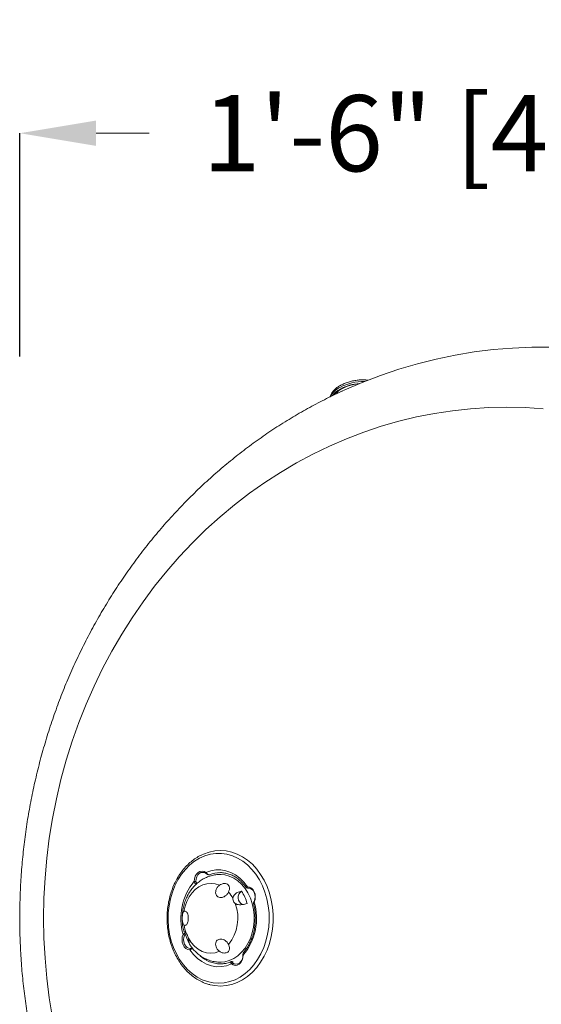
# Model space of a CAD drawing. Units: inches. Extents: x -49 to 927, y -122 to 157.
# Drawn here: x -13 to -4, y 66 to 83 of the extents above; entities that cross this region are included whole.
import ezdxf

# ---------------------------------------------------------------- set-up
doc = ezdxf.new("R2010")
doc.units = ezdxf.units.IN
doc.header["$MEASUREMENT"] = 0
doc.header["$PDMODE"] = 34
doc.header["$PDSIZE"] = -1
doc.linetypes.add('SLD-Solid', pattern=[0])
doc.layers.get('0').update_dxf_attribs({"linetype": 'SLD-Solid'})
for name, color, linetype in [('DE BLOCK FORMAT', 231, 'SLD-Solid'), ('DE BLOCK FORMAT @ 12', 231, 'SLD-Solid'), ('DE VORTEX TEXT', 204, 'Continuous'), ('DE VORTEX TEXT @ 8', 204, 'Continuous'), ('EN BLOCK FORMAT', 3, 'SLD-Solid'), ('EN BLOCK FORMAT @ 12', 3, 'SLD-Solid'), ('EN VORTEX TEXT', 54, 'Continuous'), ('EN VORTEX TEXT @ 8', 54, 'Continuous'), ('ES VORTEX TEXT', 82, 'Continuous'), ('ES VORTEX TEXT @ 8', 82, 'Continuous'), ('FR BLOCK FORMAT', 220, 'SLD-Solid'), ('FR BLOCK FORMAT @ 12', 220, 'SLD-Solid'), ('FR VORTEX TEXT', 20, 'Continuous'), ('FR VORTEX TEXT @ 8', 20, 'Continuous')]:
    doc.layers.add(name, color=color, linetype=linetype)
doc.styles.add('Vortex annotative', font='arial.ttf')
doc.dimstyles.new('Vortex PRODUCT', dxfattribs={"dimtxt": 0.125, "dimasz": 0.125, "dimexe": 0, "dimexo": 0, "dimgap": 0.125, "dimtad": 0, "dimtih": 1, "dimtoh": 1, "dimdec": 0, "dimzin": 12, "dimdsep": 46, "dimlunit": 4, "dimtxsty": 'Vortex annotative', "dimcen": 0, "dimadec": 0, "dimazin": 0, "dimtfac": 1, "dimtdec": 0, "dimtofl": 0, "dimtmove": 0, "dimatfit": 3, "dimfxl": 0, "dimfrac": 1, "dimtolj": 1, "dimtzin": 12, "dimlwd": 18, "dimarcsym": 0})

# ---------------------------------------------------------------- blocks, each defined once
blk = doc.blocks.new('*D34')
at = {"layer": 'Defpoints', "color": 0, "linetype": 'SLD-Solid', "transparency": 16777216}
for p in [(4.787, 81.277), (-13.47, 77.365), (4.787, 77.365)]:
    blk.add_point(p, dxfattribs=at)
at = {"layer": 'FR VORTEX TEXT', "color": 0, "linetype": 'SLD-Solid', "lineweight": -2, "transparency": 16777216}
for p, q in [((-13.47, 77.365), (-13.47, 81.277)), ((4.787, 77.365), (4.787, 81.277))]:
    blk.add_line(p, q, dxfattribs=at)
at = {"layer": 'FR VORTEX TEXT', "color": 0, "linetype": 'SLD-Solid', "lineweight": 18, "transparency": 16777216}
for p, q in [((-12.137, 81.277), (-11.208, 81.277)), ((3.454, 81.277), (0.951, 81.277))]:
    blk.add_line(p, q, dxfattribs=at)
at = {"layer": 'FR VORTEX TEXT', "color": 0, "linetype": 'SLD-Solid', "transparency": 16777216}
for points in [[(-12.137, 81.499), (-12.137, 81.055), (-13.47, 81.277)], [(3.454, 81.499), (3.454, 81.055), (4.787, 81.277)]]:
    blk.add_solid(points, dxfattribs=at)
at = {"layer": 'FR VORTEX TEXT', "color": 0, "linetype": 'SLD-Solid', "lineweight": 18, "transparency": 16777216, "insert": (-5.128, 81.277), "char_height": 1.33333, "attachment_point": 5, "style": 'Vortex annotative'}
blk.add_mtext('\\A1;1\'-6" [46cm]', dxfattribs=at)
blk = doc.blocks.new('*D35')
at = {"layer": 'Defpoints', "color": 0, "linetype": 'SLD-Solid', "transparency": 16777216}
for p in [(4.787, 81.277), (-13.47, 77.365), (4.787, 77.365)]:
    blk.add_point(p, dxfattribs=at)
at = {"layer": 'EN VORTEX TEXT', "color": 0, "linetype": 'SLD-Solid', "lineweight": -2, "transparency": 16777216}
for p, q in [((-13.47, 77.365), (-13.47, 81.277)), ((4.787, 77.365), (4.787, 81.277))]:
    blk.add_line(p, q, dxfattribs=at)
at = {"layer": 'EN VORTEX TEXT', "color": 0, "linetype": 'SLD-Solid', "lineweight": 18, "transparency": 16777216}
for p, q in [((-12.137, 81.277), (-11.208, 81.277)), ((3.454, 81.277), (0.951, 81.277))]:
    blk.add_line(p, q, dxfattribs=at)
at = {"layer": 'EN VORTEX TEXT', "color": 0, "linetype": 'SLD-Solid', "transparency": 16777216}
for points in [[(-12.137, 81.499), (-12.137, 81.055), (-13.47, 81.277)], [(3.454, 81.499), (3.454, 81.055), (4.787, 81.277)]]:
    blk.add_solid(points, dxfattribs=at)
at = {"layer": 'EN VORTEX TEXT', "color": 0, "linetype": 'SLD-Solid', "lineweight": 18, "transparency": 16777216, "insert": (-5.128, 81.277), "char_height": 1.33333, "attachment_point": 5, "style": 'Vortex annotative'}
blk.add_mtext('\\A1;1\'-6" [46cm]', dxfattribs=at)
blk = doc.blocks.new('*D36')
at = {"layer": 'DE VORTEX TEXT', "color": 0, "linetype": 'SLD-Solid', "lineweight": -2, "transparency": 16777216}
for p, q in [((-13.47, 77.365), (-13.47, 81.277)), ((4.787, 77.365), (4.787, 81.277))]:
    blk.add_line(p, q, dxfattribs=at)
at = {"layer": 'DE VORTEX TEXT', "color": 0, "linetype": 'SLD-Solid', "lineweight": 18, "transparency": 16777216}
for p, q in [((-12.137, 81.277), (-11.208, 81.277)), ((3.454, 81.277), (0.951, 81.277))]:
    blk.add_line(p, q, dxfattribs=at)
at = {"layer": 'DE VORTEX TEXT', "color": 0, "linetype": 'SLD-Solid', "transparency": 16777216}
for points in [[(-12.137, 81.499), (-12.137, 81.055), (-13.47, 81.277)], [(3.454, 81.499), (3.454, 81.055), (4.787, 81.277)]]:
    blk.add_solid(points, dxfattribs=at)
at = {"layer": 'Defpoints', "color": 0, "linetype": 'SLD-Solid', "transparency": 16777216}
for p in [(4.787, 81.277), (-13.47, 77.365), (4.787, 77.365)]:
    blk.add_point(p, dxfattribs=at)
at = {"layer": 'DE VORTEX TEXT', "color": 0, "linetype": 'SLD-Solid', "lineweight": 18, "transparency": 16777216, "insert": (-5.128, 81.277), "char_height": 1.33333, "attachment_point": 5, "style": 'Vortex annotative'}
blk.add_mtext('\\A1;1\'-6" [46cm]', dxfattribs=at)
blk = doc.blocks.new('*D37')
at = {"layer": 'Defpoints', "color": 0, "linetype": 'SLD-Solid', "transparency": 16777216}
for p in [(4.787, 81.277), (-13.47, 77.365), (4.787, 77.365)]:
    blk.add_point(p, dxfattribs=at)
at = {"layer": 'ES VORTEX TEXT', "color": 0, "linetype": 'SLD-Solid', "lineweight": -2, "transparency": 16777216}
for p, q in [((-13.47, 77.365), (-13.47, 81.277)), ((4.787, 77.365), (4.787, 81.277))]:
    blk.add_line(p, q, dxfattribs=at)
at = {"layer": 'ES VORTEX TEXT', "color": 0, "linetype": 'SLD-Solid', "lineweight": 18, "transparency": 16777216}
for p, q in [((-12.137, 81.277), (-11.208, 81.277)), ((3.454, 81.277), (0.951, 81.277))]:
    blk.add_line(p, q, dxfattribs=at)
at = {"layer": 'ES VORTEX TEXT', "color": 0, "linetype": 'SLD-Solid', "transparency": 16777216}
for points in [[(-12.137, 81.499), (-12.137, 81.055), (-13.47, 81.277)], [(3.454, 81.499), (3.454, 81.055), (4.787, 81.277)]]:
    blk.add_solid(points, dxfattribs=at)
at = {"layer": 'ES VORTEX TEXT', "color": 0, "linetype": 'SLD-Solid', "lineweight": 18, "transparency": 16777216, "insert": (-5.128, 81.277), "char_height": 1.33333, "attachment_point": 5, "style": 'Vortex annotative'}
blk.add_mtext('\\A1;1\'-6" [46cm]', dxfattribs=at)
blk = doc.blocks.new('*D38')
at = {"layer": 'DE VORTEX TEXT', "color": 0, "linetype": 'SLD-Solid', "lineweight": -2, "transparency": 16777216}
for p, q in [((-13.47, 77.365), (-13.47, 81.277)), ((4.787, 77.365), (4.787, 81.277))]:
    blk.add_line(p, q, dxfattribs=at)
at = {"layer": 'DE VORTEX TEXT', "color": 0, "linetype": 'SLD-Solid', "lineweight": 18, "transparency": 16777216}
for p, q in [((-12.137, 81.277), (-11.208, 81.277)), ((3.454, 81.277), (0.951, 81.277))]:
    blk.add_line(p, q, dxfattribs=at)
at = {"layer": 'DE VORTEX TEXT', "color": 0, "linetype": 'SLD-Solid', "transparency": 16777216}
for points in [[(-12.137, 81.499), (-12.137, 81.055), (-13.47, 81.277)], [(3.454, 81.499), (3.454, 81.055), (4.787, 81.277)]]:
    blk.add_solid(points, dxfattribs=at)
at = {"layer": 'Defpoints', "color": 0, "linetype": 'SLD-Solid', "transparency": 16777216}
for p in [(4.787, 81.277), (-13.47, 77.365), (4.787, 77.365)]:
    blk.add_point(p, dxfattribs=at)
at = {"layer": 'DE VORTEX TEXT', "color": 0, "linetype": 'SLD-Solid', "lineweight": 18, "transparency": 16777216, "insert": (-5.128, 81.277), "char_height": 1.33333, "attachment_point": 5, "style": 'Vortex annotative'}
blk.add_mtext('\\A1;1\'-6" [46cm]', dxfattribs=at)
blk = doc.blocks.new('*D39')
at = {"layer": 'Defpoints', "color": 0, "linetype": 'SLD-Solid', "transparency": 16777216}
for p in [(4.787, 81.277), (-13.47, 77.365), (4.787, 77.365)]:
    blk.add_point(p, dxfattribs=at)
at = {"layer": 'EN BLOCK FORMAT', "color": 0, "linetype": 'SLD-Solid', "lineweight": -2, "transparency": 16777216}
for p, q in [((-13.47, 77.365), (-13.47, 81.277)), ((4.787, 77.365), (4.787, 81.277))]:
    blk.add_line(p, q, dxfattribs=at)
at = {"layer": 'EN BLOCK FORMAT', "color": 0, "linetype": 'SLD-Solid', "lineweight": 18, "transparency": 16777216}
for p, q in [((-12.137, 81.277), (-11.208, 81.277)), ((3.454, 81.277), (0.951, 81.277))]:
    blk.add_line(p, q, dxfattribs=at)
at = {"layer": 'EN BLOCK FORMAT', "color": 0, "linetype": 'SLD-Solid', "transparency": 16777216}
for points in [[(-12.137, 81.499), (-12.137, 81.055), (-13.47, 81.277)], [(3.454, 81.499), (3.454, 81.055), (4.787, 81.277)]]:
    blk.add_solid(points, dxfattribs=at)
at = {"layer": 'EN BLOCK FORMAT', "color": 0, "linetype": 'SLD-Solid', "lineweight": 18, "transparency": 16777216, "insert": (-5.128, 81.277), "char_height": 1.33333, "attachment_point": 5, "style": 'Vortex annotative'}
blk.add_mtext('\\A1;1\'-6" [46cm]', dxfattribs=at)
blk = doc.blocks.new('*D40')
at = {"layer": 'Defpoints', "color": 0, "linetype": 'SLD-Solid', "transparency": 16777216}
for p in [(4.787, 81.277), (-13.47, 77.365), (4.787, 77.365)]:
    blk.add_point(p, dxfattribs=at)
at = {"layer": 'FR BLOCK FORMAT', "color": 0, "linetype": 'SLD-Solid', "lineweight": -2, "transparency": 16777216}
for p, q in [((-13.47, 77.365), (-13.47, 81.277)), ((4.787, 77.365), (4.787, 81.277))]:
    blk.add_line(p, q, dxfattribs=at)
at = {"layer": 'FR BLOCK FORMAT', "color": 0, "linetype": 'SLD-Solid', "lineweight": 18, "transparency": 16777216}
for p, q in [((-12.137, 81.277), (-11.208, 81.277)), ((3.454, 81.277), (0.951, 81.277))]:
    blk.add_line(p, q, dxfattribs=at)
at = {"layer": 'FR BLOCK FORMAT', "color": 0, "linetype": 'SLD-Solid', "transparency": 16777216}
for points in [[(-12.137, 81.499), (-12.137, 81.055), (-13.47, 81.277)], [(3.454, 81.499), (3.454, 81.055), (4.787, 81.277)]]:
    blk.add_solid(points, dxfattribs=at)
at = {"layer": 'FR BLOCK FORMAT', "color": 0, "linetype": 'SLD-Solid', "lineweight": 18, "transparency": 16777216, "insert": (-5.128, 81.277), "char_height": 1.33333, "attachment_point": 5, "style": 'Vortex annotative'}
blk.add_mtext('\\A1;1\'-6" [46cm]', dxfattribs=at)
blk = doc.blocks.new('*D41')
at = {"layer": 'DE BLOCK FORMAT', "color": 0, "linetype": 'SLD-Solid', "lineweight": -2, "transparency": 16777216}
for p, q in [((-13.47, 77.365), (-13.47, 81.277)), ((4.787, 77.365), (4.787, 81.277))]:
    blk.add_line(p, q, dxfattribs=at)
at = {"layer": 'DE BLOCK FORMAT', "color": 0, "linetype": 'SLD-Solid', "lineweight": 18, "transparency": 16777216}
for p, q in [((-12.137, 81.277), (-11.208, 81.277)), ((3.454, 81.277), (0.951, 81.277))]:
    blk.add_line(p, q, dxfattribs=at)
at = {"layer": 'DE BLOCK FORMAT', "color": 0, "linetype": 'SLD-Solid', "transparency": 16777216}
for points in [[(-12.137, 81.499), (-12.137, 81.055), (-13.47, 81.277)], [(3.454, 81.499), (3.454, 81.055), (4.787, 81.277)]]:
    blk.add_solid(points, dxfattribs=at)
at = {"layer": 'Defpoints', "color": 0, "linetype": 'SLD-Solid', "transparency": 16777216}
for p in [(4.787, 81.277), (-13.47, 77.365), (4.787, 77.365)]:
    blk.add_point(p, dxfattribs=at)
at = {"layer": 'DE BLOCK FORMAT', "color": 0, "linetype": 'SLD-Solid', "lineweight": 18, "transparency": 16777216, "insert": (-5.128, 81.277), "char_height": 1.33333, "attachment_point": 5, "style": 'Vortex annotative'}
blk.add_mtext('\\A1;1\'-6" [46cm]', dxfattribs=at)
blk = doc.blocks.new('*D42')
at = {"layer": 'DE BLOCK FORMAT', "color": 0, "linetype": 'SLD-Solid', "lineweight": -2, "transparency": 16777216}
for p, q in [((-13.47, 77.365), (-13.47, 81.277)), ((4.787, 77.365), (4.787, 81.277))]:
    blk.add_line(p, q, dxfattribs=at)
at = {"layer": 'DE BLOCK FORMAT', "color": 0, "linetype": 'SLD-Solid', "lineweight": 18, "transparency": 16777216}
for p, q in [((-12.137, 81.277), (-11.208, 81.277)), ((3.454, 81.277), (0.951, 81.277))]:
    blk.add_line(p, q, dxfattribs=at)
at = {"layer": 'DE BLOCK FORMAT', "color": 0, "linetype": 'SLD-Solid', "transparency": 16777216}
for points in [[(-12.137, 81.499), (-12.137, 81.055), (-13.47, 81.277)], [(3.454, 81.499), (3.454, 81.055), (4.787, 81.277)]]:
    blk.add_solid(points, dxfattribs=at)
at = {"layer": 'Defpoints', "color": 0, "linetype": 'SLD-Solid', "transparency": 16777216}
for p in [(4.787, 81.277), (-13.47, 77.365), (4.787, 77.365)]:
    blk.add_point(p, dxfattribs=at)
at = {"layer": 'DE BLOCK FORMAT', "color": 0, "linetype": 'SLD-Solid', "lineweight": 18, "transparency": 16777216, "insert": (-5.128, 81.277), "char_height": 1.33333, "attachment_point": 5, "style": 'Vortex annotative'}
blk.add_mtext('\\A1;1\'-6" [46cm]', dxfattribs=at)

msp = doc.modelspace()

# ---------------------------------------------------------------- linework, layer by layer
at = {"linetype": 'Continuous', "lineweight": 15}
for p, q in [((-10.213, 68.326), (-10.208, 68.309)), ((-10.418, 68.173), (-10.39, 68.173)), ((-10.177, 68.291), (-10.166, 68.287)), ((-10.154, 68.285), (-10.139, 68.285)), ((-9.946, 68.294), (-9.965, 68.294)), ((-9.504, 68.06), (-9.486, 68.053)), ((-9.487, 68.076), (-9.474, 68.056)), ((-9.372, 67.812), (-9.379, 67.793)), ((-9.373, 67.812), (-9.369, 67.822)), ((-9.368, 67.811), (-9.369, 67.822)), ((-10.593, 67.283), (-10.596, 67.286)), ((-10.58, 67.266), (-10.585, 67.272)), ((-10.613, 67.24), (-10.587, 67.23)), ((-10.494, 66.976), (-10.482, 66.996)), ((-9.965, 66.758), (-9.946, 66.758)), ((-9.764, 66.766), (-9.751, 66.766)), ((-9.764, 66.766), (-9.749, 66.762)), ((-9.736, 66.762), (-9.749, 66.762)), ((-9.565, 66.898), (-9.565, 66.888)), ((-9.565, 66.878), (-9.565, 66.889)), ((-9.563, 66.878), (-9.565, 66.878)), ((-9.768, 66.726), (-9.748, 66.743))]:
    msp.add_line(p, q, dxfattribs=at)
at = {"linetype": 'Continuous', "lineweight": 15, "flags": 128}
for points in [[(-7.851, 76.75), (-7.791, 76.777), (-7.477, 76.912), (-7.159, 77.034), (-6.837, 77.143), (-6.511, 77.239), (-6.183, 77.321), (-5.852, 77.39), (-5.518, 77.445), (-5.184, 77.486), (-4.848, 77.514), (-4.511, 77.528), (-4.174, 77.528)], [(-4.174, 77.528), (-4.511, 77.528), (-4.848, 77.514), (-5.184, 77.486), (-5.518, 77.445), (-5.852, 77.39), (-6.183, 77.321), (-6.511, 77.239), (-6.837, 77.143), (-7.159, 77.034), (-7.477, 76.912), (-7.791, 76.777), (-7.825, 76.762)], [(-7.988, 76.684), (-7.984, 76.689), (-7.941, 76.732), (-7.887, 76.772), (-7.824, 76.808), (-7.752, 76.838), (-7.675, 76.862), (-7.594, 76.88), (-7.538, 76.887)], [(-7.947, 76.728), (-7.978, 76.695), (-7.981, 76.691)], [(-4.308, 76.451), (-4.626, 76.472), (-4.945, 76.479), (-5.263, 76.472), (-5.581, 76.451), (-5.898, 76.417), (-6.213, 76.368), (-6.527, 76.307), (-6.838, 76.231), (-7.146, 76.143), (-7.451, 76.041), (-7.752, 75.925), (-8.048, 75.797), (-8.34, 75.657), (-8.627, 75.503), (-8.908, 75.337), (-9.182, 75.16), (-9.451, 74.97), (-9.712, 74.769), (-9.966, 74.557), (-10.212, 74.334), (-10.45, 74.101), (-10.68, 73.857), (-10.9, 73.604), (-11.112, 73.341), (-11.314, 73.07), (-11.506, 72.79), (-11.688, 72.501), (-11.86, 72.205), (-12.021, 71.902), (-12.171, 71.592), (-12.31, 71.276), (-12.438, 70.954), (-12.554, 70.627), (-12.658, 70.295), (-12.751, 69.959), (-12.831, 69.619), (-12.899, 69.275), (-12.955, 68.929), (-12.999, 68.581), (-13.03, 68.232), (-13.049, 67.881), (-13.055, 67.53), (-13.049, 67.178), (-13.03, 66.827), (-12.999, 66.478), (-12.955, 66.13), (-12.899, 65.784)], [(-9.99, 66.389), (-9.893, 66.396), (-9.797, 66.416), (-9.703, 66.45), (-9.613, 66.497), (-9.527, 66.557), (-9.447, 66.628), (-9.374, 66.711), (-9.308, 66.803), (-9.25, 66.904), (-9.201, 67.012), (-9.162, 67.127), (-9.133, 67.247), (-9.114, 67.37), (-9.106, 67.494), (-9.109, 67.62), (-9.122, 67.744), (-9.146, 67.865), (-9.18, 67.982), (-9.224, 68.094), (-9.278, 68.199), (-9.34, 68.296), (-9.409, 68.383), (-9.486, 68.46), (-9.569, 68.526), (-9.658, 68.579), (-9.75, 68.62), (-9.845, 68.647), (-9.942, 68.661), (-10.039, 68.661), (-10.136, 68.647), (-10.231, 68.62), (-10.323, 68.579), (-10.411, 68.526), (-10.494, 68.46), (-10.571, 68.383), (-10.641, 68.296), (-10.703, 68.199), (-10.756, 68.094), (-10.8, 67.982), (-10.835, 67.865), (-10.859, 67.744), (-10.872, 67.62), (-10.875, 67.494), (-10.867, 67.37), (-10.848, 67.247), (-10.819, 67.127), (-10.78, 67.012), (-10.731, 66.904), (-10.673, 66.803), (-10.607, 66.711), (-10.534, 66.628), (-10.454, 66.557), (-10.368, 66.497), (-10.278, 66.45), (-10.184, 66.416), (-10.088, 66.396), (-9.99, 66.389)], [(-9.959, 66.339), (-9.859, 66.346), (-9.76, 66.366), (-9.664, 66.401), (-9.571, 66.448), (-9.483, 66.509), (-9.4, 66.581), (-9.324, 66.664), (-9.255, 66.757), (-9.195, 66.86), (-9.143, 66.97), (-9.101, 67.086), (-9.069, 67.208), (-9.048, 67.334), (-9.037, 67.461), (-9.037, 67.59), (-9.048, 67.718), (-9.069, 67.843), (-9.101, 67.965), (-9.143, 68.082), (-9.195, 68.192), (-9.255, 68.294), (-9.324, 68.387), (-9.4, 68.471), (-9.483, 68.543), (-9.571, 68.603), (-9.664, 68.651), (-9.76, 68.685), (-9.859, 68.706), (-9.959, 68.713), (-10.059, 68.706), (-10.158, 68.685), (-10.254, 68.651), (-10.285, 68.636)], [(-10.418, 68.173), (-10.414, 68.219), (-10.4, 68.262), (-10.379, 68.299), (-10.35, 68.327), (-10.317, 68.344), (-10.281, 68.35), (-10.246, 68.344), (-10.213, 68.326)], [(-10.208, 68.309), (-10.237, 68.325), (-10.269, 68.33), (-10.3, 68.325), (-10.33, 68.309), (-10.355, 68.285), (-10.374, 68.252), (-10.386, 68.214), (-10.39, 68.173)], [(-9.487, 68.076), (-9.549, 68.157), (-9.618, 68.228), (-9.695, 68.286), (-9.777, 68.33), (-9.863, 68.359), (-9.951, 68.374), (-10.039, 68.373), (-10.127, 68.357), (-10.213, 68.326)], [(-9.978, 68.104), (-10.049, 68.127), (-10.122, 68.136), (-10.195, 68.131), (-10.267, 68.111), (-10.336, 68.077), (-10.399, 68.029), (-10.456, 67.97), (-10.506, 67.9), (-10.546, 67.822), (-10.577, 67.736), (-10.597, 67.645)], [(-9.965, 66.758), (-9.883, 66.765), (-9.804, 66.786), (-9.727, 66.821), (-9.654, 66.87), (-9.588, 66.93), (-9.528, 67.002), (-9.477, 67.083), (-9.434, 67.172), (-9.402, 67.269), (-9.38, 67.369), (-9.369, 67.473), (-9.369, 67.578), (-9.38, 67.682), (-9.402, 67.783), (-9.434, 67.879), (-9.477, 67.969), (-9.528, 68.05), (-9.588, 68.121), (-9.654, 68.182), (-9.727, 68.23), (-9.804, 68.265), (-9.883, 68.287), (-9.965, 68.294), (-9.966, 68.294)], [(-9.487, 68.076), (-9.451, 68.07), (-9.418, 68.053), (-9.389, 68.025), (-9.367, 67.988), (-9.353, 67.946), (-9.349, 67.9), (-9.354, 67.854), (-9.368, 67.811)], [(-9.369, 67.822), (-9.356, 67.859), (-9.352, 67.9), (-9.356, 67.94), (-9.368, 67.978), (-9.387, 68.011), (-9.413, 68.035), (-9.442, 68.051), (-9.474, 68.056)], [(-10.494, 66.976), (-10.53, 66.981), (-10.563, 66.999), (-10.592, 67.027), (-10.614, 67.063), (-10.627, 67.106), (-10.632, 67.152), (-10.627, 67.198), (-10.613, 67.24)], [(-10.587, 67.23), (-10.599, 67.192), (-10.604, 67.152), (-10.6, 67.111), (-10.588, 67.073), (-10.568, 67.041), (-10.543, 67.016), (-10.513, 67.001), (-10.482, 66.996)], [(-10.521, 67.177), (-10.472, 67.101), (-10.415, 67.036), (-10.35, 66.984), (-10.279, 66.946), (-10.205, 66.923), (-10.128, 66.915), (-10.052, 66.923), (-9.978, 66.947)], [(-10.494, 66.976), (-10.432, 66.894), (-10.362, 66.824), (-10.286, 66.766), (-10.204, 66.722), (-10.118, 66.692), (-10.03, 66.678), (-9.941, 66.679), (-9.854, 66.695), (-9.768, 66.726)], [(-9.563, 66.878), (-9.567, 66.832), (-9.58, 66.79), (-9.602, 66.753), (-9.631, 66.725), (-9.664, 66.707), (-9.699, 66.701), (-9.735, 66.708), (-9.768, 66.726)], [(-9.748, 66.743), (-9.718, 66.727), (-9.687, 66.721), (-9.655, 66.726), (-9.626, 66.742), (-9.601, 66.767), (-9.581, 66.799), (-9.569, 66.837), (-9.565, 66.878)], [(-9.959, 66.726), (-9.941, 66.727), (-9.93, 66.727)], [(-10.141, 66.362), (-10.059, 66.346), (-9.959, 66.339)]]:
    msp.add_lwpolyline(points, dxfattribs=at)
at = {"linetype": 'Continuous', "lineweight": 15}
for centre, radius, start, end in [((-7.453, 76.048), 0.881, 88.906, 118.0552), ((-7.708, 76.495), 0.367, 115.8364, 153.1536), ((-7.66, 76.407), 0.437, 117.6964, 141.0191), ((-7.672, 76.53), 0.318, 122.1936, 144.1652), ((-7.452, 76.024), 0.873, 94.625, 118.091), ((-9.958, 67.83), 0.496, 90.0874, 113.2319), ((-9.643, 67.525), 1.01, 140.0784, 196.3703), ((-10.258, 67.596), 0.588, 28.1921, 41.3859), ((-9.513, 67.888), 0.136, 124.0679, 244.3789), ((-10.279, 67.562), 0.818, 15.8898, 32.4882), ((-10.386, 67.528), 0.732, 320.9489, 20.6452), ((-10.337, 67.527), 1.01, 320.0784, 16.3703), ((-9.866, 67.519), 0.739, 188.7161, 200.0402), ((-9.776, 67.497), 0.837, 196.0005, 208.6366), ((-9.95, 67.261), 0.535, 226.9313, 269.0206)]:
    msp.add_arc(centre, radius, start, end, dxfattribs=at)
for points, knots in [([(-7.374, 76.951), (-7.38, 76.952), (-7.411, 76.957), (-7.47, 76.958), (-7.548, 76.954), (-7.626, 76.942), (-7.702, 76.924), (-7.775, 76.9), (-7.826, 76.876), (-7.864, 76.856), (-7.901, 76.834), (-7.947, 76.8), (-7.992, 76.755), (-8.023, 76.707), (-8.039, 76.674), (-8.042, 76.657), (-8.042, 76.657)], [0, 0, 0, 0, 0.0265393, 0.116882, 0.2068607, 0.2966592, 0.3864865, 0.4765034, 0.5669338, 0.5922709, 0.6404371, 0.73222, 0.824908, 0.9176991, 0.9981062, 1, 1, 1, 1]), ([(-7.825, 76.76), (-7.856, 76.747), (-7.987, 76.688), (-8.215, 76.573), (-8.507, 76.415), (-8.794, 76.245), (-9.076, 76.064), (-9.351, 75.873), (-9.62, 75.671), (-9.882, 75.459), (-10.137, 75.238), (-10.385, 75.006), (-10.626, 74.765), (-10.858, 74.515), (-11.082, 74.257), (-11.297, 73.99), (-11.504, 73.714), (-11.701, 73.431), (-11.889, 73.141), (-12.068, 72.843), (-12.236, 72.539), (-12.395, 72.228), (-12.544, 71.912), (-12.682, 71.59), (-12.809, 71.263), (-12.926, 70.931), (-13.031, 70.595), (-13.126, 70.255), (-13.209, 69.911), (-13.282, 69.565), (-13.343, 69.216), (-13.392, 68.864), (-13.43, 68.512), (-13.456, 68.157), (-13.471, 67.802), (-13.474, 67.447), (-13.466, 67.092), (-13.445, 66.737), (-13.414, 66.383), (-13.37, 66.031), (-13.316, 65.68), (-13.249, 65.332), (-13.172, 64.987), (-13.083, 64.644), (-12.983, 64.306), (-12.872, 63.971), (-12.75, 63.641), (-12.617, 63.315), (-12.474, 62.995), (-12.32, 62.681), (-12.156, 62.373), (-11.982, 62.071), (-11.799, 61.776), (-11.606, 61.488), (-11.403, 61.208), (-11.191, 60.936), (-10.971, 60.672), (-10.742, 60.417), (-10.505, 60.171), (-10.26, 59.934), (-10.008, 59.707), (-9.748, 59.489), (-9.481, 59.282), (-9.208, 59.085), (-8.929, 58.898), (-8.643, 58.723), (-8.352, 58.559), (-8.083, 58.418), (-7.909, 58.337), (-7.835, 58.303)], [0, 0, 0, 0, 0.004549, 0.019504, 0.03447, 0.049449, 0.06444, 0.079444, 0.094461, 0.109492, 0.124535, 0.139592, 0.154662, 0.169744, 0.184839, 0.199946, 0.215064, 0.230194, 0.245334, 0.260483, 0.275643, 0.290811, 0.305987, 0.321171, 0.336362, 0.351559, 0.366762, 0.381971, 0.397185, 0.412402, 0.427624, 0.442849, 0.458077, 0.473308, 0.48854, 0.503775, 0.51901, 0.534246, 0.549482, 0.564718, 0.579953, 0.595187, 0.610419, 0.62565, 0.640877, 0.656101, 0.671322, 0.686538, 0.701749, 0.716955, 0.732154, 0.747346, 0.762531, 0.777708, 0.792875, 0.808033, 0.823181, 0.838318, 0.853443, 0.868557, 0.883658, 0.898745, 0.91382, 0.928881, 0.943929, 0.958962, 0.973982, 0.988988, 1, 1, 1, 1]), ([(-10.292, 68.633), (-10.304, 68.628), (-10.345, 68.61), (-10.412, 68.566), (-10.494, 68.502), (-10.57, 68.428), (-10.639, 68.344), (-10.701, 68.251), (-10.756, 68.151), (-10.802, 68.044), (-10.839, 67.931), (-10.867, 67.815), (-10.886, 67.695), (-10.894, 67.574), (-10.893, 67.452), (-10.883, 67.331), (-10.862, 67.212), (-10.832, 67.096), (-10.793, 66.984), (-10.745, 66.879), (-10.688, 66.78), (-10.624, 66.688), (-10.553, 66.606), (-10.475, 66.533), (-10.392, 66.471), (-10.305, 66.421), (-10.222, 66.384), (-10.168, 66.37), (-10.146, 66.364)], [0, 0, 0, 0, 0.0145616, 0.0540972, 0.0937262, 0.1334444, 0.1732389, 0.2130925, 0.2529881, 0.2929113, 0.3328515, 0.3728012, 0.4127562, 0.452715, 0.492678, 0.5326465, 0.5726213, 0.6126035, 0.6525932, 0.692588, 0.7325823, 0.7725673, 0.8125296, 0.8524519, 0.8923135, 0.9320934, 0.9717754, 1, 1, 1, 1]), ([(-10.213, 68.326), (-10.208, 68.32), (-10.199, 68.31), (-10.185, 68.298), (-10.175, 68.292), (-10.167, 68.288), (-10.16, 68.285), (-10.156, 68.285), (-10.154, 68.285)], [0, 0, 0, 0, 0.27095, 0.524848, 0.647286, 0.766959, 0.884357, 1, 1, 1, 1]), ([(-10.177, 68.291), (-10.178, 68.291), (-10.18, 68.291), (-10.184, 68.293), (-10.191, 68.297), (-10.2, 68.302), (-10.205, 68.306), (-10.208, 68.309)], [0, 0, 0, 0, 0.036452, 0.201158, 0.375713, 0.692828, 1, 1, 1, 1]), ([(-9.987, 68.324), (-9.985, 68.324), (-9.957, 68.328), (-9.903, 68.323), (-9.828, 68.309), (-9.755, 68.281), (-9.684, 68.242), (-9.618, 68.192), (-9.559, 68.132), (-9.523, 68.086), (-9.506, 68.062), (-9.506, 68.061)], [0, 0, 0, 0, 0.01491, 0.157023, 0.299377, 0.441401, 0.582791, 0.723467, 0.863515, 0.995267, 1, 1, 1, 1]), ([(-9.966, 68.292), (-9.977, 68.293), (-10.016, 68.294), (-10.083, 68.283), (-10.165, 68.261), (-10.243, 68.226), (-10.317, 68.181), (-10.385, 68.125), (-10.446, 68.06), (-10.5, 67.986), (-10.546, 67.904), (-10.582, 67.816), (-10.609, 67.722), (-10.625, 67.625), (-10.631, 67.526), (-10.625, 67.427), (-10.613, 67.345), (-10.598, 67.298), (-10.594, 67.283)], [0, 0, 0, 0, 0.024192, 0.088603, 0.152754, 0.216983, 0.281616, 0.346922, 0.413074, 0.480132, 0.54804, 0.616656, 0.68581, 0.755352, 0.825188, 0.895277, 0.965612, 1, 1, 1, 1]), ([(-10.373, 68.122), (-10.375, 68.122), (-10.379, 68.123), (-10.386, 68.125), (-10.393, 68.13), (-10.402, 68.138), (-10.413, 68.152), (-10.416, 68.166), (-10.418, 68.173)], [0, 0, 0, 0, 0.115522, 0.232855, 0.352475, 0.474895, 0.728862, 1, 1, 1, 1]), ([(-10.39, 68.173), (-10.39, 68.169), (-10.389, 68.161), (-10.385, 68.153), (-10.381, 68.147), (-10.377, 68.144), (-10.372, 68.142), (-10.37, 68.141), (-10.368, 68.141)], [0, 0, 0, 0, 0.236935, 0.482038, 0.616531, 0.74332, 0.868924, 1, 1, 1, 1]), ([(-9.978, 68.104), (-9.977, 68.104), (-9.965, 68.114), (-9.936, 68.129), (-9.893, 68.137), (-9.853, 68.131), (-9.824, 68.115), (-9.807, 68.091), (-9.799, 68.062), (-9.801, 68.026), (-9.812, 67.999), (-9.817, 67.985)], [0, 0, 0, 0, 0.003741, 0.141455, 0.291036, 0.407417, 0.52441, 0.627566, 0.733918, 0.858339, 1, 1, 1, 1]), ([(-9.817, 67.985), (-9.822, 67.977), (-9.833, 67.955), (-9.863, 67.923), (-9.904, 67.897), (-9.949, 67.887), (-9.988, 67.893), (-10.018, 67.911), (-10.037, 67.939), (-10.045, 67.973), (-10.041, 68.013), (-10.025, 68.054), (-10.001, 68.085), (-9.983, 68.099), (-9.978, 68.104)], [0, 0, 0, 0, 0.056287, 0.155764, 0.256601, 0.353515, 0.442727, 0.524627, 0.60304, 0.682643, 0.767139, 0.858478, 0.956236, 1, 1, 1, 1]), ([(-9.74, 67.874), (-9.738, 67.887), (-9.733, 67.913), (-9.706, 67.949), (-9.657, 67.984), (-9.615, 67.995), (-9.589, 68.001)], [0, 0, 0, 0, 0.179975, 0.3594, 0.613912, 1, 1, 1, 1]), ([(-9.504, 68.06), (-9.504, 68.06), (-9.505, 68.06), (-9.506, 68.061), (-9.507, 68.065), (-9.502, 68.07), (-9.492, 68.074), (-9.487, 68.076)], [0, 0, 0, 0, 0.0096351, 0.164071, 0.322101, 0.6499647, 1, 1, 1, 1]), ([(-9.474, 68.056), (-9.477, 68.056), (-9.483, 68.055), (-9.486, 68.054), (-9.487, 68.053), (-9.486, 68.052), (-9.484, 68.052), (-9.481, 68.052), (-9.48, 68.052)], [0, 0, 0, 0, 0.236921, 0.482041, 0.616539, 0.743323, 0.868927, 1, 1, 1, 1]), ([(-9.701, 67.786), (-9.709, 67.794), (-9.727, 67.809), (-9.74, 67.841), (-9.74, 67.863), (-9.74, 67.874)], [0, 0, 0, 0, 0.344766, 0.690417, 1, 1, 1, 1]), ([(-9.493, 67.786), (-9.52, 67.778), (-9.562, 67.766), (-9.625, 67.76), (-9.669, 67.767), (-9.691, 67.78), (-9.701, 67.786)], [0, 0, 0, 0, 0.4154248, 0.646827, 0.8404672, 1, 1, 1, 1]), ([(-9.381, 67.782), (-9.378, 67.773), (-9.368, 67.733), (-9.355, 67.658), (-9.347, 67.559), (-9.349, 67.459), (-9.36, 67.361), (-9.38, 67.265), (-9.409, 67.173), (-9.447, 67.086), (-9.493, 67.007), (-9.531, 66.954), (-9.554, 66.928), (-9.558, 66.924)], [0, 0, 0, 0, 0.030934, 0.136247, 0.241608, 0.346952, 0.452271, 0.557555, 0.6628, 0.768011, 0.873204, 0.978415, 1, 1, 1, 1]), ([(-9.368, 67.811), (-9.372, 67.806), (-9.378, 67.796), (-9.382, 67.787), (-9.381, 67.783), (-9.38, 67.783)], [0, 0, 0, 0, 0.451491, 0.874578, 1, 1, 1, 1]), ([(-10.597, 67.407), (-10.603, 67.413), (-10.614, 67.425), (-10.623, 67.459), (-10.627, 67.497), (-10.628, 67.535), (-10.626, 67.57), (-10.621, 67.601), (-10.613, 67.629), (-10.602, 67.639), (-10.597, 67.645)], [0, 0, 0, 0, 0.1493312, 0.2988161, 0.4139064, 0.5295691, 0.6323729, 0.7393539, 0.8648261, 1, 1, 1, 1]), ([(-10.597, 67.645), (-10.59, 67.648), (-10.576, 67.654), (-10.555, 67.642), (-10.538, 67.616), (-10.526, 67.578), (-10.521, 67.536), (-10.523, 67.496), (-10.53, 67.459), (-10.542, 67.429), (-10.557, 67.408), (-10.577, 67.398), (-10.59, 67.404), (-10.597, 67.407)], [0, 0, 0, 0, 0.100596, 0.201226, 0.300993, 0.394709, 0.480347, 0.560119, 0.63855, 0.720021, 0.807517, 0.901999, 1, 1, 1, 1]), ([(-10.613, 67.24), (-10.608, 67.245), (-10.599, 67.255), (-10.586, 67.264), (-10.579, 67.267), (-10.578, 67.268)], [0, 0, 0, 0, 0.477045, 0.924079, 1, 1, 1, 1]), ([(-10.591, 67.288), (-10.59, 67.289), (-10.589, 67.29), (-10.577, 67.284), (-10.566, 67.271), (-10.56, 67.265)], [0, 0, 0, 0, 0.122545, 0.603643, 1, 1, 1, 1]), ([(-10.56, 67.265), (-10.555, 67.258), (-10.544, 67.242), (-10.53, 67.21), (-10.524, 67.188), (-10.521, 67.177)], [0, 0, 0, 0, 0.344763, 0.690415, 1, 1, 1, 1]), ([(-10.574, 67.246), (-10.576, 67.244), (-10.582, 67.239), (-10.585, 67.233), (-10.587, 67.23)], [0, 0, 0, 0, 0.464354, 1, 1, 1, 1]), ([(-10.521, 67.177), (-10.518, 67.165), (-10.513, 67.139), (-10.508, 67.102), (-10.504, 67.075), (-10.497, 67.068), (-10.494, 67.065)], [0, 0, 0, 0, 0.231684, 0.462657, 0.790292, 1, 1, 1, 1]), ([(-9.978, 66.947), (-9.985, 66.953), (-10.004, 66.97), (-10.029, 67.005), (-10.044, 67.05), (-10.044, 67.094), (-10.028, 67.129), (-10.002, 67.152), (-9.969, 67.163), (-9.932, 67.162), (-9.894, 67.148), (-9.856, 67.123), (-9.831, 67.093), (-9.821, 67.073), (-9.817, 67.067)], [0, 0, 0, 0, 0.056288, 0.155765, 0.256602, 0.353515, 0.442727, 0.524627, 0.603042, 0.682643, 0.76714, 0.858479, 0.956237, 1, 1, 1, 1]), ([(-10.496, 67.063), (-10.495, 67.062), (-10.478, 67.032), (-10.436, 66.981), (-10.371, 66.913), (-10.297, 66.857), (-10.217, 66.812), (-10.134, 66.781), (-10.049, 66.761), (-9.992, 66.759), (-9.965, 66.758)], [0, 0, 0, 0, 0.008699, 0.156265, 0.302807, 0.447671, 0.590362, 0.730678, 0.868737, 1, 1, 1, 1]), ([(-10.442, 66.991), (-10.443, 66.991), (-10.448, 66.99), (-10.459, 66.987), (-10.476, 66.981), (-10.488, 66.978), (-10.494, 66.976)], [0, 0, 0, 0, 0.075959, 0.250658, 0.61308, 1, 1, 1, 1]), ([(-10.482, 66.996), (-10.479, 66.996), (-10.472, 66.996), (-10.462, 66.997), (-10.454, 66.998), (-10.448, 66.999), (-10.442, 66.999), (-10.439, 66.999), (-10.438, 66.999)], [0, 0, 0, 0, 0.2369427, 0.4820485, 0.616533, 0.7433354, 0.8689258, 1, 1, 1, 1]), ([(-9.817, 67.067), (-9.815, 67.062), (-9.807, 67.044), (-9.799, 67.01), (-9.802, 66.972), (-9.818, 66.943), (-9.842, 66.925), (-9.874, 66.916), (-9.911, 66.917), (-9.947, 66.927), (-9.969, 66.941), (-9.978, 66.947)], [0, 0, 0, 0, 0.0443405, 0.1863885, 0.3368475, 0.4463232, 0.5561861, 0.6580579, 0.7687315, 0.8996307, 1, 1, 1, 1]), ([(-9.557, 66.923), (-9.558, 66.923), (-9.56, 66.921), (-9.563, 66.914), (-9.566, 66.899), (-9.564, 66.885), (-9.563, 66.878)], [0, 0, 0, 0, 0.073904, 0.248988, 0.612214, 1, 1, 1, 1]), ([(-9.771, 66.765), (-9.777, 66.763), (-9.808, 66.75), (-9.861, 66.734), (-9.908, 66.73), (-9.931, 66.728)], [0, 0, 0, 0, 0.119162, 0.583167, 1, 1, 1, 1]), ([(-9.768, 66.726), (-9.772, 66.731), (-9.779, 66.741), (-9.78, 66.753), (-9.778, 66.76), (-9.774, 66.764), (-9.77, 66.766), (-9.766, 66.766), (-9.764, 66.766)], [0, 0, 0, 0, 0.270953, 0.524857, 0.647291, 0.766962, 0.884367, 1, 1, 1, 1]), ([(-9.749, 66.762), (-9.75, 66.762), (-9.753, 66.762), (-9.755, 66.761), (-9.757, 66.758), (-9.757, 66.755), (-9.755, 66.749), (-9.75, 66.745), (-9.748, 66.743)], [0, 0, 0, 0, 0.1315675, 0.2574663, 0.3843996, 0.5189097, 0.7632876, 1, 1, 1, 1])]:
    msp.add_open_spline(points, degree=3, knots=knots, dxfattribs=at)

# ---------------------------------------------------------------- dimensions: what is measured, and where the dimension line sits
at = {"layer": 'DE BLOCK FORMAT @ 12', "linetype": 'SLD-Solid', "lineweight": 18}
for picture in ['*D41', '*D42']:
    dim = msp.add_linear_dim(base=(4.787, 81.277), p1=(-13.47, 77.365), p2=(4.787, 77.365), dimstyle='Vortex PRODUCT', override={"dimscale": 12, "dimtxt": 0.111111, "dimasz": 0.111111, "dimgap": 0.111111, "dimtix": 0, "dimtofl": 0, "dimtmove": 0, "dimatfit": 1}, dxfattribs=at)
    dim.commit()
    dim.dimension.update_dxf_attribs({"geometry": picture, "text_midpoint": (-5.128, 81.277), "dimtype": 128})
at = {"layer": 'DE VORTEX TEXT @ 8', "linetype": 'SLD-Solid', "lineweight": 18}
for picture in ['*D36', '*D38']:
    dim = msp.add_linear_dim(base=(4.787, 81.277), p1=(-13.47, 77.365), p2=(4.787, 77.365), dimstyle='Vortex PRODUCT', override={"dimscale": 8, "dimtxt": 0.166667, "dimasz": 0.166667, "dimgap": 0.166667, "dimtix": 0, "dimtofl": 0, "dimtmove": 0, "dimatfit": 1}, dxfattribs=at)
    dim.commit()
    dim.dimension.update_dxf_attribs({"geometry": picture, "text_midpoint": (-5.128, 81.277), "dimtype": 128})
at = {"layer": 'EN BLOCK FORMAT @ 12', "linetype": 'SLD-Solid', "lineweight": 18}
dim = msp.add_linear_dim(base=(4.787, 81.277), p1=(-13.47, 77.365), p2=(4.787, 77.365), dimstyle='Vortex PRODUCT', override={"dimscale": 12, "dimtxt": 0.111111, "dimasz": 0.111111, "dimgap": 0.111111, "dimtix": 0, "dimtofl": 0, "dimtmove": 0, "dimatfit": 1}, dxfattribs=at)
dim.commit()
dim.dimension.update_dxf_attribs({"geometry": '*D39', "text_midpoint": (-5.128, 81.277), "dimtype": 128})
at = {"layer": 'EN VORTEX TEXT @ 8', "linetype": 'SLD-Solid', "lineweight": 18}
dim = msp.add_linear_dim(base=(4.787, 81.277), p1=(-13.47, 77.365), p2=(4.787, 77.365), dimstyle='Vortex PRODUCT', override={"dimscale": 8, "dimtxt": 0.166667, "dimasz": 0.166667, "dimgap": 0.166667, "dimtix": 0, "dimtofl": 0, "dimtmove": 0, "dimatfit": 1}, dxfattribs=at)
dim.commit()
dim.dimension.update_dxf_attribs({"geometry": '*D35', "text_midpoint": (-5.128, 81.277), "dimtype": 128})
at = {"layer": 'ES VORTEX TEXT @ 8', "linetype": 'SLD-Solid', "lineweight": 18}
dim = msp.add_linear_dim(base=(4.787, 81.277), p1=(-13.47, 77.365), p2=(4.787, 77.365), dimstyle='Vortex PRODUCT', override={"dimscale": 8, "dimtxt": 0.166667, "dimasz": 0.166667, "dimgap": 0.166667, "dimtix": 0, "dimtofl": 0, "dimtmove": 0, "dimatfit": 1}, dxfattribs=at)
dim.commit()
dim.dimension.update_dxf_attribs({"geometry": '*D37', "text_midpoint": (-5.128, 81.277), "dimtype": 128})
at = {"layer": 'FR BLOCK FORMAT @ 12', "linetype": 'SLD-Solid', "lineweight": 18}
dim = msp.add_linear_dim(base=(4.787, 81.277), p1=(-13.47, 77.365), p2=(4.787, 77.365), dimstyle='Vortex PRODUCT', override={"dimscale": 12, "dimtxt": 0.111111, "dimasz": 0.111111, "dimgap": 0.111111, "dimtix": 0, "dimtofl": 0, "dimtmove": 0, "dimatfit": 1}, dxfattribs=at)
dim.commit()
dim.dimension.update_dxf_attribs({"geometry": '*D40', "text_midpoint": (-5.128, 81.277), "dimtype": 128})
at = {"layer": 'FR VORTEX TEXT @ 8', "linetype": 'SLD-Solid', "lineweight": 18}
dim = msp.add_linear_dim(base=(4.787, 81.277), p1=(-13.47, 77.365), p2=(4.787, 77.365), dimstyle='Vortex PRODUCT', override={"dimscale": 8, "dimtxt": 0.166667, "dimasz": 0.166667, "dimgap": 0.166667, "dimtix": 0, "dimtofl": 0, "dimtmove": 0, "dimatfit": 1}, dxfattribs=at)
dim.commit()
dim.dimension.update_dxf_attribs({"geometry": '*D34', "text_midpoint": (-5.128, 81.277), "dimtype": 128})

doc.saveas('drawing.dxf')
